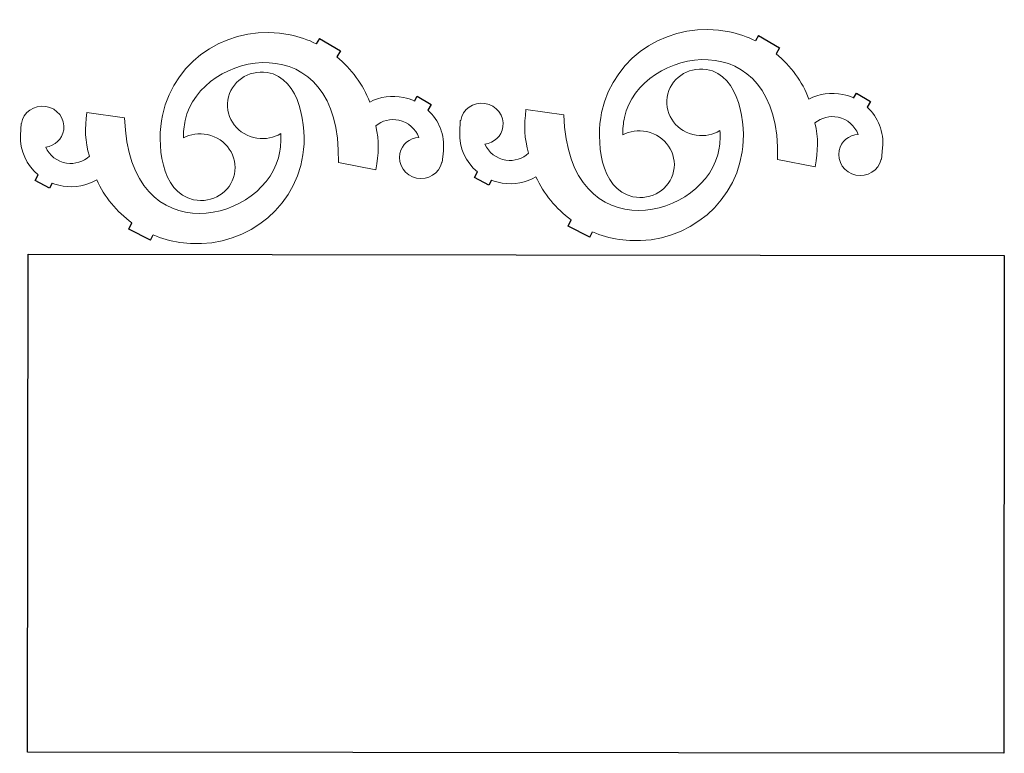
# Model space of a CAD drawing. Units: millimetres. Extents: x 5314 to 5949, y 1559 to 2630.
# Drawn here: x 5314 to 5919, y 2179 to 2630 of the extents above; entities that cross this region are included whole.
import ezdxf

# ---------------------------------------------------------------- set-up
doc = ezdxf.new("R2010")
doc.units = ezdxf.units.MM
doc.layers.add('layer 1', color=7, linetype='Continuous')

msp = doc.modelspace()

# ---------------------------------------------------------------- linework, layer by layer
for p, q in [((5497.92, 2618.14), (5496.01, 2614.9)), ((5497.92, 2618.14), (5510.83, 2610.51)), ((5767.87, 2619.98), (5765.96, 2616.74)), ((5767.87, 2619.98), (5780.79, 2612.35)), ((5510.83, 2610.51), (5508.65, 2606.81)), ((5780.79, 2612.35), (5778.61, 2608.65)), ((5826.28, 2581.58), (5828.03, 2584.54)), ((5828.03, 2584.54), (5836.64, 2579.46)), ((5556.32, 2579.74), (5558.07, 2582.7)), ((5558.07, 2582.7), (5566.68, 2577.62)), ((5836.64, 2579.46), (5834.61, 2576.02)), ((5566.68, 2577.62), (5564.65, 2574.17)), ((5593.17, 2532.66), (5595.01, 2536.21)), ((5323.21, 2530.82), (5325.05, 2534.37)), ((5332.09, 2526.22), (5323.21, 2530.82)), ((5602.05, 2528.06), (5593.17, 2532.66)), ((5603.63, 2531.11), (5602.05, 2528.06)), ((5333.67, 2529.27), (5332.09, 2526.22)), ((5650.74, 2502.89), (5652.72, 2506.71)), ((5380.78, 2501.05), (5382.76, 2504.86)), ((5394.1, 2494.14), (5380.78, 2501.05)), ((5664.06, 2495.98), (5650.74, 2502.89)), ((5664.06, 2495.98), (5665.79, 2499.32)), ((5394.1, 2494.14), (5395.83, 2497.48)), ((5318.49, 2179.59), (5318.87, 2485.59)), ((5318.87, 2485.59), (5918.87, 2484.84)), ((5918.87, 2484.84), (5918.49, 2178.84)), ((5918.49, 2178.84), (5318.49, 2179.59))]:
    msp.add_line(p, q)
at = {"layer": 'layer 1', "lineweight": 9}
for points, knots in [([(5414.39, 2557.06), (5418.7, 2559.35), (5423.88, 2560.2), (5429.11, 2559.1), (5429.11, 2559.1), (5440.6, 2556.67), (5448.02, 2545.75), (5445.69, 2534.7), (5445.69, 2534.7), (5443.36, 2523.65), (5432.15, 2516.66), (5420.66, 2519.09), (5420.66, 2519.09), (5400.16, 2523.42), (5397.97, 2554.39), (5401.43, 2570.8), (5401.43, 2570.8), (5408.98, 2606.54), (5444.73, 2627.89), (5479.95, 2620.45), (5479.95, 2620.45), (5485.61, 2619.26), (5491, 2617.37), (5496.01, 2614.9)], [0, 0, 0, 0, 0.05, 0.05, 0.05, 0.05, 0.1, 0.1, 0.1, 0.1, 0.15, 0.15, 0.15, 0.15, 0.2, 0.2, 0.2, 0.2, 0.25, 0.25, 0.25, 0.25, 0.2624, 0.2624, 0.2624, 0.2624]), ([(5564.65, 2574.17), (5571.33, 2567.93), (5575.13, 2558.86), (5574.12, 2549.17), (5574.12, 2549.17), (5574.12, 2549.17), (5573.38, 2542.05), (5573.38, 2542.05), (5573.38, 2542.05), (5573.38, 2542.05), (5573.13, 2542.07), (5573.13, 2542.07), (5573.13, 2542.07), (5571.69, 2535.24), (5564.76, 2530.92), (5557.66, 2532.42), (5557.66, 2532.42), (5550.56, 2533.92), (5545.97, 2540.67), (5547.41, 2547.5), (5547.41, 2547.5), (5548.59, 2553.09), (5553.43, 2556.99), (5559.04, 2557.41), (5559.04, 2557.41), (5557.15, 2562.66), (5552.47, 2566.72), (5546.74, 2567.93), (5546.74, 2567.93), (5541.62, 2569.01), (5536.36, 2567.66), (5532.56, 2564.51), (5532.56, 2564.51), (5534.87, 2555.04), (5534.35, 2547.37), (5532.71, 2537.53), (5532.71, 2537.53), (5532.71, 2537.53), (5509.59, 2542.02), (5509.59, 2542.02), (5509.59, 2542.02), (5512.03, 2627.49), (5424.93, 2611.39), (5415.45, 2567.84), (5415.45, 2567.84), (5414.7, 2564.27), (5414.35, 2560.66), (5414.39, 2557.06)], [0.3689186, 0.3689186, 0.3689186, 0.3689186, 0.4, 0.4, 0.4, 0.4, 0.45, 0.45, 0.45, 0.45, 0.5, 0.5, 0.5, 0.5, 0.55, 0.55, 0.55, 0.55, 0.6, 0.6, 0.6, 0.6, 0.65, 0.65, 0.65, 0.65, 0.7, 0.7, 0.7, 0.7, 0.75, 0.75, 0.75, 0.75, 0.8, 0.8, 0.8, 0.8, 0.85, 0.85, 0.85, 0.85, 0.9, 0.9, 0.9, 0.9, 1, 1, 1, 1]), ([(5684.35, 2558.9), (5688.66, 2561.19), (5693.83, 2562.04), (5699.07, 2560.94), (5699.07, 2560.94), (5710.56, 2558.51), (5717.98, 2547.59), (5715.65, 2536.54), (5715.65, 2536.54), (5713.32, 2525.5), (5702.11, 2518.51), (5690.62, 2520.93), (5690.62, 2520.93), (5670.12, 2525.26), (5667.93, 2556.23), (5671.39, 2572.64), (5671.39, 2572.64), (5678.93, 2608.38), (5714.69, 2629.73), (5749.9, 2622.29), (5749.9, 2622.29), (5755.57, 2621.1), (5760.95, 2619.21), (5765.96, 2616.74)], [0, 0, 0, 0, 0.05, 0.05, 0.05, 0.05, 0.1, 0.1, 0.1, 0.1, 0.15, 0.15, 0.15, 0.15, 0.2, 0.2, 0.2, 0.2, 0.25, 0.25, 0.25, 0.25, 0.2624, 0.2624, 0.2624, 0.2624]), ([(5834.61, 2576.02), (5841.28, 2569.77), (5845.09, 2560.7), (5844.08, 2551.02), (5844.08, 2551.02), (5844.08, 2551.02), (5843.34, 2543.89), (5843.34, 2543.89), (5843.34, 2543.89), (5843.34, 2543.89), (5843.09, 2543.91), (5843.09, 2543.91), (5843.09, 2543.91), (5841.65, 2537.09), (5834.72, 2532.76), (5827.62, 2534.26), (5827.62, 2534.26), (5820.52, 2535.76), (5815.93, 2542.51), (5817.37, 2549.34), (5817.37, 2549.34), (5818.55, 2554.93), (5823.39, 2558.83), (5829, 2559.25), (5829, 2559.25), (5827.11, 2564.5), (5822.43, 2568.56), (5816.7, 2569.77), (5816.7, 2569.77), (5811.58, 2570.85), (5806.32, 2569.5), (5802.52, 2566.35), (5802.52, 2566.35), (5804.82, 2556.88), (5804.31, 2549.21), (5802.67, 2539.37), (5802.67, 2539.37), (5802.67, 2539.37), (5779.55, 2543.86), (5779.55, 2543.86), (5779.55, 2543.86), (5781.99, 2629.33), (5694.88, 2613.24), (5685.41, 2569.68), (5685.41, 2569.68), (5684.66, 2566.11), (5684.3, 2562.5), (5684.35, 2558.9)], [0.3689186, 0.3689186, 0.3689186, 0.3689186, 0.4, 0.4, 0.4, 0.4, 0.45, 0.45, 0.45, 0.45, 0.5, 0.5, 0.5, 0.5, 0.55, 0.55, 0.55, 0.55, 0.6, 0.6, 0.6, 0.6, 0.65, 0.65, 0.65, 0.65, 0.7, 0.7, 0.7, 0.7, 0.75, 0.75, 0.75, 0.75, 0.8, 0.8, 0.8, 0.8, 0.85, 0.85, 0.85, 0.85, 0.9, 0.9, 0.9, 0.9, 1, 1, 1, 1]), ([(5778.61, 2608.65), (5787.66, 2601.32), (5794.68, 2591.77), (5798.82, 2580.98), (5798.82, 2580.98), (5805.02, 2584.2), (5812.37, 2585.33), (5819.66, 2583.79), (5819.66, 2583.79), (5821.98, 2583.3), (5824.2, 2582.56), (5826.29, 2581.6)], [0.27364578, 0.27364578, 0.27364578, 0.27364578, 0.3, 0.3, 0.3, 0.30000001, 0.35, 0.35, 0.35, 0.35000001, 0.35763301, 0.35763301, 0.35763301, 0.35763301]), ([(5508.65, 2606.81), (5517.7, 2599.48), (5524.72, 2589.93), (5528.86, 2579.14), (5528.86, 2579.14), (5535.07, 2582.36), (5542.41, 2583.49), (5549.7, 2581.95), (5549.7, 2581.95), (5552.03, 2581.46), (5554.25, 2580.72), (5556.33, 2579.76)], [0.27364578, 0.27364578, 0.27364578, 0.27364578, 0.3, 0.3, 0.3, 0.30000001, 0.35, 0.35, 0.35, 0.35000001, 0.35763301, 0.35763301, 0.35763301, 0.35763301]), ([(5474.14, 2559.72), (5469.97, 2557.19), (5464.85, 2556.06), (5459.56, 2556.87), (5459.56, 2556.87), (5447.95, 2558.66), (5439.94, 2569.16), (5441.66, 2580.32), (5441.66, 2580.32), (5443.38, 2591.48), (5454.19, 2599.08), (5465.79, 2597.29), (5465.79, 2597.29), (5486.5, 2594.09), (5490.4, 2563.29), (5487.84, 2546.71), (5487.84, 2546.71), (5482.27, 2510.61), (5447.74, 2487.33), (5412.17, 2492.82), (5412.17, 2492.82), (5406.45, 2493.7), (5400.97, 2495.29), (5395.83, 2497.48)], [0, 0, 0, 0, 0.05, 0.05, 0.05, 0.05, 0.1, 0.1, 0.1, 0.1, 0.15, 0.15, 0.15, 0.15, 0.2, 0.2, 0.2, 0.2, 0.25, 0.25, 0.25, 0.25, 0.2624, 0.2624, 0.2624, 0.2624]), ([(5744.1, 2561.56), (5739.93, 2559.03), (5734.81, 2557.9), (5729.52, 2558.72), (5729.52, 2558.72), (5717.91, 2560.51), (5709.9, 2571), (5711.62, 2582.16), (5711.62, 2582.16), (5713.34, 2593.32), (5724.14, 2600.92), (5735.75, 2599.13), (5735.75, 2599.13), (5756.46, 2595.93), (5760.35, 2565.13), (5757.8, 2548.55), (5757.8, 2548.55), (5752.23, 2512.45), (5717.7, 2489.17), (5682.13, 2494.66), (5682.13, 2494.66), (5676.4, 2495.54), (5670.93, 2497.13), (5665.79, 2499.32)], [0, 0, 0, 0, 0.05, 0.05, 0.05, 0.05, 0.1, 0.1, 0.1, 0.1, 0.15, 0.15, 0.15, 0.15, 0.2, 0.2, 0.2, 0.2, 0.25, 0.25, 0.25, 0.25, 0.2624, 0.2624, 0.2624, 0.2624]), ([(5595.01, 2536.21), (5588, 2542.08), (5583.71, 2550.93), (5584.18, 2560.65), (5584.18, 2560.65), (5584.18, 2560.65), (5584.53, 2567.81), (5584.53, 2567.81), (5584.53, 2567.81), (5584.53, 2567.81), (5584.78, 2567.8), (5584.78, 2567.8), (5584.78, 2567.8), (5585.84, 2574.7), (5592.52, 2579.39), (5599.69, 2578.29), (5599.69, 2578.29), (5606.87, 2577.18), (5611.82, 2570.69), (5610.76, 2563.79), (5610.76, 2563.79), (5609.89, 2558.15), (5605.27, 2553.99), (5599.69, 2553.26), (5599.69, 2553.26), (5601.87, 2548.13), (5606.76, 2544.32), (5612.55, 2543.43), (5612.55, 2543.43), (5617.72, 2542.63), (5622.9, 2544.27), (5626.52, 2547.62), (5626.52, 2547.62), (5623.7, 2556.95), (5623.79, 2564.64), (5624.89, 2574.56), (5624.89, 2574.56), (5624.89, 2574.56), (5648.22, 2571.35), (5648.22, 2571.35), (5648.22, 2571.35), (5650.48, 2485.87), (5736.57, 2506.73), (5743.63, 2550.74), (5743.63, 2550.74), (5744.19, 2554.34), (5744.34, 2557.97), (5744.1, 2561.56)], [0.3689186, 0.3689186, 0.3689186, 0.3689186, 0.4, 0.4, 0.4, 0.4, 0.45, 0.45, 0.45, 0.45, 0.5, 0.5, 0.5, 0.5, 0.55, 0.55, 0.55, 0.55, 0.6, 0.6, 0.6, 0.6, 0.65, 0.65, 0.65, 0.65, 0.7, 0.7, 0.7, 0.7, 0.75, 0.75, 0.75, 0.75, 0.8, 0.8, 0.8, 0.8, 0.85, 0.85, 0.85, 0.85, 0.9, 0.9, 0.9, 0.9, 1, 1, 1, 1]), ([(5325.05, 2534.37), (5318.04, 2540.24), (5313.75, 2549.09), (5314.22, 2558.81), (5314.22, 2558.81), (5314.22, 2558.81), (5314.57, 2565.97), (5314.57, 2565.97), (5314.57, 2565.97), (5314.57, 2565.97), (5314.82, 2565.96), (5314.82, 2565.96), (5314.82, 2565.96), (5315.88, 2572.86), (5322.56, 2577.55), (5329.74, 2576.44), (5329.74, 2576.44), (5336.91, 2575.34), (5341.86, 2568.85), (5340.8, 2561.95), (5340.8, 2561.95), (5339.93, 2556.31), (5335.31, 2552.14), (5329.73, 2551.42), (5329.73, 2551.42), (5331.91, 2546.29), (5336.81, 2542.48), (5342.59, 2541.59), (5342.59, 2541.59), (5347.77, 2540.79), (5352.94, 2542.43), (5356.56, 2545.78), (5356.56, 2545.78), (5353.74, 2555.11), (5353.83, 2562.8), (5354.93, 2572.72), (5354.93, 2572.72), (5354.93, 2572.72), (5378.26, 2569.51), (5378.26, 2569.51), (5378.26, 2569.51), (5380.52, 2484.03), (5466.61, 2504.89), (5473.68, 2548.89), (5473.68, 2548.89), (5474.23, 2552.5), (5474.39, 2556.13), (5474.14, 2559.72)], [0.3689186, 0.3689186, 0.3689186, 0.3689186, 0.4, 0.4, 0.4, 0.4, 0.45, 0.45, 0.45, 0.45, 0.5, 0.5, 0.5, 0.5, 0.55, 0.55, 0.55, 0.55, 0.6, 0.6, 0.6, 0.6, 0.65, 0.65, 0.65, 0.65, 0.7, 0.7, 0.7, 0.7, 0.75, 0.75, 0.75, 0.75, 0.8, 0.8, 0.8, 0.8, 0.85, 0.85, 0.85, 0.85, 0.9, 0.9, 0.9, 0.9, 1, 1, 1, 1]), ([(5382.76, 2504.86), (5373.32, 2511.69), (5365.79, 2520.84), (5361.06, 2531.38), (5361.06, 2531.38), (5355.04, 2527.83), (5347.77, 2526.29), (5340.4, 2527.43), (5340.4, 2527.43), (5338.06, 2527.79), (5335.8, 2528.41), (5333.66, 2529.25)], [0.27364578, 0.27364578, 0.27364578, 0.27364578, 0.3, 0.3, 0.3, 0.30000001, 0.35, 0.35, 0.35, 0.35000001, 0.35763301, 0.35763301, 0.35763301, 0.35763301]), ([(5652.72, 2506.71), (5643.28, 2513.53), (5635.75, 2522.68), (5631.02, 2533.22), (5631.02, 2533.22), (5625, 2529.67), (5617.73, 2528.13), (5610.36, 2529.27), (5610.36, 2529.27), (5608.02, 2529.63), (5605.76, 2530.25), (5603.62, 2531.09)], [0.27364578, 0.27364578, 0.27364578, 0.27364578, 0.3, 0.3, 0.3, 0.30000001, 0.35, 0.35, 0.35, 0.35000001, 0.35763301, 0.35763301, 0.35763301, 0.35763301])]:
    msp.add_open_spline(points, degree=3, knots=knots, dxfattribs=at)

doc.saveas('drawing.dxf')
